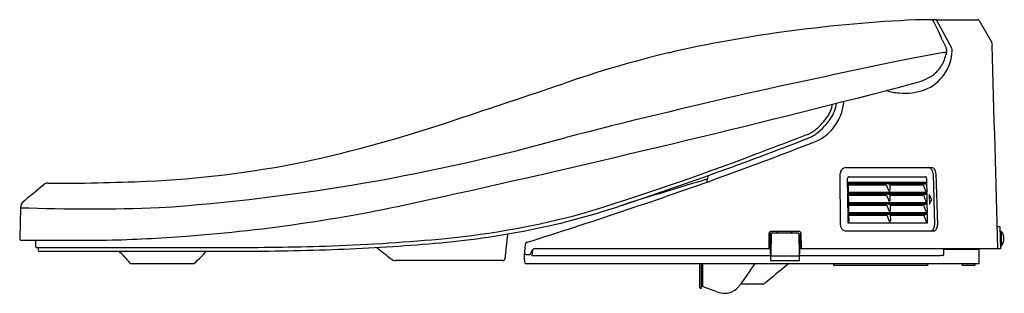
# Model space of a CAD drawing. Extents: x 420.8 to 441.5, y 96 to 101.8.
import ezdxf

# ---------------------------------------------------------------- set-up
doc = ezdxf.new("R2010")
doc.units = 0
doc.header["$LTSCALE"] = 0.64311
doc.layers.get('0').update_dxf_attribs({"color": 255, "linetype": 'CONTINUOUS'})
doc.layers.get('DEFPOINTS').update_dxf_attribs({"linetype": 'CONTINUOUS'})
doc.styles.get("Standard").update_dxf_attribs({"font": 'txt', "width": 0.8})

msp = doc.modelspace()

# ---------------------------------------------------------------- linework, layer by layer
for p, q in [((440.399, 101.178), (440.089, 101.756)), ((440.971, 101.757), (441.24, 101.299)), ((438.177, 98.674), (439.979, 98.674)), ((435.284, 98.507), (435.253, 98.367)), ((438.06, 97.473), (438.059, 98.548)), ((438.21, 98.361), (438.209, 98.442)), ((438.245, 98.481), (439.841, 98.481)), ((439.869, 98.442), (439.87, 98.36)), ((440.007, 98.548), (440.038, 97.473)), ((440.066, 98.548), (440.098, 97.473)), ((439.87, 98.36), (438.21, 98.361)), ((438.21, 98.351), (439.87, 98.351)), ((438.214, 98.148), (438.21, 98.351)), ((438.222, 98.331), (438.224, 98.178)), ((439.07, 98.331), (438.222, 98.331)), ((438.222, 98.311), (439.025, 98.311)), ((439.025, 98.311), (439.064, 98.211)), ((439.096, 98.331), (439.098, 98.203)), ((439.096, 98.331), (439.842, 98.331)), ((439.097, 98.311), (439.8, 98.311)), ((439.8, 98.311), (439.844, 98.197)), ((439.87, 98.351), (439.874, 98.148)), ((438.223, 98.166), (438.214, 98.148)), ((439.874, 98.148), (438.214, 98.148)), ((438.214, 98.139), (439.874, 98.139)), ((438.218, 97.936), (438.214, 98.139)), ((438.225, 98.118), (438.228, 97.966)), ((439.074, 98.118), (438.225, 98.118)), ((438.226, 98.099), (439.029, 98.099)), ((439.029, 98.099), (439.068, 97.998)), ((439.1, 98.118), (439.102, 97.99)), ((439.1, 98.118), (439.846, 98.118)), ((439.1, 98.099), (439.803, 98.099)), ((439.803, 98.099), (439.847, 97.985)), ((439.874, 98.139), (439.878, 97.935)), ((439.926, 98.107), (439.93, 97.91)), ((439.98, 98.008), (439.926, 98.107)), ((439.93, 97.91), (439.98, 98.008)), ((420.848, 97.833), (420.831, 97.191)), ((438.227, 97.954), (438.218, 97.936)), ((439.878, 97.935), (438.218, 97.936)), ((438.218, 97.926), (439.878, 97.926)), ((438.222, 97.723), (438.218, 97.926)), ((438.229, 97.906), (438.232, 97.753)), ((439.077, 97.906), (438.229, 97.906)), ((438.23, 97.886), (439.033, 97.886)), ((439.033, 97.886), (439.072, 97.786)), ((439.104, 97.906), (439.106, 97.778)), ((439.104, 97.906), (439.849, 97.906)), ((439.104, 97.886), (439.807, 97.886)), ((439.807, 97.886), (439.851, 97.772)), ((439.878, 97.926), (439.881, 97.723)), ((438.231, 97.741), (438.222, 97.723)), ((439.881, 97.723), (438.222, 97.723)), ((438.222, 97.713), (439.882, 97.713)), ((438.226, 97.51), (438.222, 97.713)), ((438.233, 97.693), (438.236, 97.541)), ((439.081, 97.693), (438.233, 97.693)), ((438.234, 97.674), (439.037, 97.674)), ((439.037, 97.674), (439.076, 97.573)), ((439.108, 97.693), (439.11, 97.565)), ((439.108, 97.693), (439.853, 97.693)), ((439.108, 97.674), (439.811, 97.674)), ((439.811, 97.674), (439.855, 97.56)), ((439.882, 97.713), (439.885, 97.51)), ((438.234, 97.529), (438.226, 97.51)), ((439.885, 97.51), (438.226, 97.51)), ((441.351, 97.441), (441.41, 97.441)), ((441.41, 97.441), (441.422, 96.971)), ((431.07, 97.281), (431.016, 96.758)), ((436.562, 97.294), (436.557, 96.971)), ((436.582, 97.328), (436.592, 96.728)), ((436.583, 97.254), (436.61, 97.254)), ((436.584, 97.195), (436.609, 97.195)), ((437.194, 97.333), (436.602, 97.333)), ((436.61, 97.284), (436.603, 96.841)), ((436.63, 97.304), (437.165, 97.304)), ((437.033, 97.333), (437.033, 97.304)), ((437.185, 97.284), (437.193, 96.841)), ((437.233, 97.294), (437.239, 96.971)), ((440.016, 97.343), (438.183, 97.343)), ((441.413, 97.343), (441.437, 97.343)), ((441.437, 97.343), (441.437, 97.028)), ((420.862, 97.153), (422.661, 97.153)), ((421.166, 97.153), (421.161, 97.019)), ((421.181, 96.998), (425.315, 96.998)), ((421.22, 96.998), (421.221, 96.939)), ((431.445, 97.058), (431.422, 96.835)), ((436.588, 96.971), (431.635, 96.971)), ((437.203, 96.728), (437.208, 96.998)), ((441.422, 96.971), (437.207, 96.971)), ((440.231, 96.857), (440.231, 96.971)), ((440.965, 96.959), (440.231, 96.959)), ((441.437, 97.028), (441.421, 97.028)), ((421.241, 96.92), (425.273, 96.92)), ((431.461, 96.85), (431.542, 96.85)), ((431.597, 96.939), (431.586, 96.828)), ((431.586, 96.828), (436.59, 96.828)), ((436.591, 96.821), (437.205, 96.821)), ((437.205, 96.828), (440.165, 96.828)), ((440.976, 96.676), (440.976, 96.947)), ((423.163, 96.664), (424.489, 96.664)), ((430.974, 96.723), (428.724, 96.723)), ((431.449, 96.664), (440.965, 96.664)), ((435.106, 96.664), (435.106, 96.156)), ((435.146, 96.156), (435.146, 96.664)), ((435.165, 96.663), (435.165, 96.194)), ((436.268, 96.664), (436.02, 96.309)), ((436.592, 96.728), (437.203, 96.728)), ((437.921, 96.624), (437.921, 96.664)), ((439.89, 96.624), (437.921, 96.624)), ((439.89, 96.664), (439.89, 96.624)), ((440.628, 96.624), (440.628, 96.664)), ((440.884, 96.624), (440.628, 96.624)), ((440.884, 96.664), (440.884, 96.624)), ((435.118, 96.144), (435.134, 96.144)), ((435.178, 96.176), (435.146, 96.188)), ((435.49, 96.062), (435.178, 96.176)), ((436.02, 96.309), (435.964, 96.231)), ((436.424, 96.231), (435.964, 96.231))]:
    msp.add_line(p, q)
for centre, radius, start, end in [((440.925, 72.613), 29.185, 92.5367, 97.6407), ((439.944, 90.107), 11.666, 90.6985, 91.525), ((440.02, 83.825), 17.949, 89.8028, 90.6985), ((439.98, 101.734), 0.0393, 17.3824, 87.1972), ((379.612, 73.136), 66.839, 24.8021, 25.34362), ((440.057, 101.743), 0.0343, 22.6496, 63.1509), ((440.518, 228.774), 127.001, 269.8034, 270.1906), ((440.941, 101.737), 0.0364, 32.003, 90.2326), ((440.262, 75.919), 25.821, 97.1582, 103.0223), ((441.121, 101.247), 0.13, 358.1928, 23.5832), ((445.736, 69.659), 31.906, 99.9446, 101.5744), ((439.507, 101.146), 0.9, 290.9456, 358.3775), ((439.348, 101.286), 0.963, 332.5414, 348.833), ((440.075, 102.014), 0.94, 279.2866, 283.4178), ((440.164, 101.125), 0.131, 348.833, 22.0129), ((440.202, 101.121), 0.205, 359.7904, 15.9792), ((-57480.788, -1428.818), 57942.244, 1.50894017, 1.5131665), ((439.723, 78.937), 22.76, 103.4124, 109.1867), ((497.194, -177.541), 284.406, 101.73812, 102.39797), ((439.624, 101.143), 0.652, 309.0694, 332.5414), ((439.368, 101.545), 1.127, 284.8778, 306.2903), ((369.553, 370.696), 279.188, 282.3762, 284.4115), ((239.665, 673.727), 604.775, 288.343231, 288.568022), ((439.429, 101.707), 1.475, 254.0558, 264.8877), ((435.306, 115.739), 15.89, 283.5825, 285.8903), ((439.409, 101.488), 1.255, 264.8877, 289.5327), ((467.326, -37.007), 140.739, 102.80569, 104.41033), ((437.247, 100.113), 0.888, 339.1286, 356.7252), ((437.241, 100.125), 0.669, 323.6489, 349.3902), ((437.226, 100.131), 0.762, 325.5007, 351.8908), ((420.534, 127.535), 29.416, 282.1824, 288.7573), ((436.725, 100.463), 1.363, 307.917, 325.9234), ((436.584, 100.583), 1.469, 312.1833, 324.4544), ((437.03, 100.196), 1.121, 322.008, 339.1286), ((437.089, 100.036), 0.724, 294.4981, 311.6065), ((437.191, 100.07), 0.917, 294.2143, 322.008), ((420.846, 140.321), 42.586, 273.9226, 285.6037), ((407.653, 175.802), 82.086, 288.33218, 291.20402), ((403.5, 186.506), 93.686, 289.92437, 291.32293), ((134.398, 897.184), 853.405, 290.716673, 290.795773), ((437.103, 100.008), 0.772, 288.0705, 306.5098), ((416.539, 150.738), 55.417, 286.8897, 290.877), ((422.543, 119.872), 21.504, 272.5511, 281.2582), ((438.189, 98.549), 0.13, 140.3808, 180.3471), ((438.177, 98.558), 0.115, 113.5513, 140.3808), ((438.178, 98.555), 0.118, 90.8502, 113.5513), ((439.909, 98.6), 0.0733, 35.4717, 86.6786), ((439.868, 98.548), 0.139, 0.0422, 43.3153), ((439.976, 98.6), 0.0735, 31.8228, 87.1508), ((439.879, 98.54), 0.188, 2.3928, 31.8228), ((395.187, 212.093), 120.578, 287.52053, 289.49517), ((456.696, 24.803), 76.681, 106.22786, 107.63085), ((438.246, 98.444), 0.0374, 92.0738, 183.1283), ((439.839, 98.456), 0.0253, 36.8973, 85.1429), ((439.821, 98.443), 0.0471, 358.6834, 36.8973), ((-2990.602, 4269.037), 5388.528, 309.279625, 309.285468), ((421.42, 98.214), 0.133, 89.4487, 132.2114), ((421.576, 141.569), 43.223, 269.7952, 272.5512), ((438.162, 98.306), 0.0659, 28.8391, 43.5333), ((438.21, 98.332), 0.0114, 354.3828, 28.8391), ((439.146, 98.242), 0.0878, 201.1227, 217.6512), ((439.064, 98.433), 0.102, 273.071, 279.9601), ((439.087, 98.309), 0.0239, 66.849, 102.1714), ((439.036, 98.198), 0.063, 349.9843, 4.6732), ((439.839, 98.36), 0.0295, 275.9651, 312.3463), ((439.954, 98.24), 0.118, 201.1227, 218.3954), ((439.823, 98.383), 0.0566, 308.9092, 326.3257), ((421.768, 131.513), 34.373, 274.2757, 282.8139), ((438.166, 98.093), 0.0659, 28.8391, 43.5333), ((438.184, 98.177), 0.0402, 344.1935, 1.7), ((438.214, 98.12), 0.0114, 354.3828, 28.8391), ((439.15, 98.03), 0.0878, 201.1227, 217.6512), ((439.068, 98.22), 0.102, 273.071, 279.9601), ((439.101, 98.208), 0.0316, 217.6512, 238.8818), ((439.091, 98.19), 0.0109, 238.8818, 269.6608), ((439.091, 98.096), 0.0239, 66.849, 102.1714), ((439.091, 98.185), 0.00581, 269.6608, 323.0098), ((439.084, 98.191), 0.0146, 323.0098, 344.4284), ((439.04, 97.985), 0.063, 349.9843, 4.6732), ((439.843, 98.148), 0.0295, 275.9651, 312.3463), ((439.958, 98.027), 0.118, 201.1227, 218.3954), ((439.793, 98.107), 0.0908, 26.6784, 40.8374), ((439.827, 98.17), 0.0566, 308.9092, 326.3257), ((421.025, 97.834), 0.177, 132.5909, 180.1225), ((422.283, 137.412), 39.605, 267.9232, 272.1358), ((428.547, 112.493), 15.418, 280.692, 288.6244), ((438.17, 97.881), 0.0659, 28.8391, 43.5333), ((438.188, 97.965), 0.0402, 344.1935, 1.7), ((438.218, 97.907), 0.0114, 354.3828, 28.8391), ((439.154, 97.817), 0.0878, 201.1227, 217.6512), ((439.072, 98.007), 0.102, 273.071, 279.9601), ((439.105, 97.996), 0.0316, 217.6512, 238.8818), ((439.095, 97.978), 0.0109, 238.8818, 269.6608), ((439.095, 97.884), 0.0239, 66.849, 102.1714), ((439.095, 97.973), 0.00581, 269.6608, 323.0098), ((439.088, 97.978), 0.0146, 323.0098, 344.4284), ((439.043, 97.772), 0.063, 349.9843, 4.6732), ((439.846, 97.935), 0.0295, 275.9651, 312.3463), ((439.796, 97.894), 0.0908, 26.6784, 40.8374), ((439.831, 97.957), 0.0566, 308.9092, 326.3257), ((428.124, 114.37), 17.259, 275.4986, 285.1672), ((438.174, 97.668), 0.0659, 28.8391, 43.5333), ((438.192, 97.752), 0.0402, 344.1935, 1.7), ((438.222, 97.694), 0.0114, 354.3828, 28.8391), ((439.157, 97.605), 0.0878, 201.1227, 217.6512), ((439.076, 97.795), 0.102, 273.071, 279.9601), ((439.109, 97.783), 0.0316, 217.6512, 238.8818), ((439.098, 97.765), 0.0109, 238.8818, 269.6608), ((439.098, 97.671), 0.0239, 66.849, 102.1714), ((439.098, 97.76), 0.00581, 269.6608, 323.0098), ((439.091, 97.765), 0.0146, 323.0098, 344.4284), ((439.962, 97.815), 0.118, 201.1227, 218.3954), ((439.85, 97.723), 0.0295, 275.9651, 312.3463), ((439.8, 97.682), 0.0908, 26.6784, 40.8374), ((439.835, 97.745), 0.0566, 308.9092, 326.3257), ((438.215, 97.475), 0.154, 180.7401, 189.3748), ((438.19, 97.471), 0.129, 189.3748, 216.0766), ((438.191, 97.472), 0.13, 216.0766, 245.7941), ((438.196, 97.539), 0.0402, 344.1935, 1.7), ((439.113, 97.57), 0.0316, 217.6512, 238.8818), ((439.102, 97.553), 0.0109, 238.8818, 269.6608), ((439.102, 97.547), 0.00581, 269.6608, 323.0098), ((439.095, 97.553), 0.0146, 323.0098, 344.4284), ((439.047, 97.56), 0.063, 349.9843, 4.6732), ((439.966, 97.602), 0.118, 201.1227, 218.3954), ((439.804, 97.469), 0.0908, 26.6784, 40.8374), ((439.913, 97.452), 0.121, 310.3685, 330.6881), ((439.887, 97.467), 0.151, 330.6881, 2.1892), ((440.006, 97.419), 0.0786, 299.812, 329.0542), ((439.93, 97.465), 0.168, 329.0542, 2.6638), ((420.92, 97.186), 0.0898, 177.1886, 189.0735), ((420.855, 97.175), 0.0231, 187.9758, 225.7312), ((420.853, 97.177), 0.0234, 232.3768, 258.4673), ((421.727, 133.278), 36.137, 271.4807, 274.1305), ((426.076, 135.647), 38.635, 271.9369, 275.4986), ((428.188, 113.908), 16.875, 274.2017, 280.9971), ((436.603, 97.293), 0.0407, 153.4237, 178.3136), ((436.602, 97.294), 0.0393, 90, 153.4237), ((436.63, 97.284), 0.0197, 89.9522, 178.9786), ((436.762, 97.294), 0.039, 94.7852, 166.0985), ((437.001, 97.295), 0.039, 34.6903, 74.7731), ((437.165, 97.284), 0.0197, 1.0234, 90), ((437.194, 97.294), 0.0394, 1.0777, 89.9223), ((4165.94, 32.078), 3729.297, 178.997471, 179.002529), ((438.183, 97.455), 0.112, 245.7941, 269.9726), ((439.938, 97.424), 0.0829, 283.4988, 310.3685), ((440.014, 97.405), 0.0625, 271.0966, 299.812), ((441.24, 97.185), 0.253, 321.4199, 38.5801), ((420.863, 97.255), 0.102, 261.3319, 269.3971), ((421.182, 97.018), 0.0201, 178.4957, 268.4636), ((425.336, 155.741), 58.821, 269.9387, 271.9994), ((425.249, 160.375), 63.377, 270.05929, 271.92805), ((425.982, 137.236), 40.305, 271.9994, 274.9001), ((435.131, 105.178), 10.637, 230.2507, 232.3116), ((431.511, 97.056), 0.0667, 155.2779, 178.605), ((431.495, 97.058), 0.0515, 100.4717, 150.52), ((431.635, 96.92), 0.051, 90, 150.1566), ((431.636, 96.931), 0.0395, 131.3386, 169.6979), ((431.643, 96.921), 0.0522, 110.8928, 129.8205), ((440.965, 96.947), 0.0118, 0.0003, 89.9921), ((421.241, 96.939), 0.0197, 181.5, 270.1586), ((418.543, 92.676), 6.097, 40.9265, 44.1113), ((422.411, 98.963), 3.104, 312.3766, 318.8337), ((428.738, 96.903), 0.181, 232.3116, 265.5249), ((430.978, 96.762), 0.0384, 313.7539, 354.3684), ((432.033, 96.807), 0.611, 177.3926, 188.8221), ((431.436, 96.833), 0.015, 110.606, 160.1252), ((431.448, 96.803), 0.047, 91.8955, 110.606), ((431.48, 95.828), 1.022, 91.0321, 91.8955), ((438.975, 93.144), 8.306, 152.7653, 153.5), ((436.622, 96.841), 0.0197, 178.9989, 231.8592), ((436.623, 96.842), 0.0208, 231.8592, 261.3677), ((437.173, 96.841), 0.0199, 275.1758, 317.1088), ((437.173, 96.841), 0.0197, 317.1088, 359), ((440.275, 81.952), 14.876, 90.2467, 90.422), ((440.211, 96.84), 0.0116, 270.2467, 295.4912), ((440.202, 96.854), 0.028, 299.1863, 343.7801), ((440.196, 96.857), 0.0347, 341.1199, 359.5643), ((423.163, 96.684), 0.0198, 223.4459, 269.862), ((424.489, 96.684), 0.02, 270.4108, 315.8936), ((430.975, 96.778), 0.0549, 269.5986, 281.5444), ((430.976, 96.764), 0.0413, 283.6733, 313.7539), ((431.769, 96.775), 0.346, 190.1928, 196.3489), ((431.488, 96.694), 0.0532, 197.7195, 206.954), ((431.45, 96.674), 0.0109, 206.954, 234.0994), ((431.449, 96.673), 0.00937, 234.0994, 268.4581), ((75.856, 526.351), 561.278, 309.97893, 310.0432), ((436.976, 96.642), 0.0216, 91.1021, 128.2167), ((440.965, 96.676), 0.0118, 270, 334.6649), ((440.965, 96.676), 0.0118, 334.6649, 0.0003), ((435.119, 96.156), 0.0122, 180.736, 268.223), ((435.133, 96.156), 0.0122, 271.777, 359.264), ((435.185, 96.194), 0.0197, 180, 231.748), ((435.187, 96.197), 0.0236, 231.748, 242.6297), ((435.625, 96.432), 0.394, 287.5, 320.507), ((434.728, 97.096), 1.509, 322.7058, 325), ((436.423, 96.312), 0.0815, 270.3911, 314.7832), ((435.656, 96.604), 0.567, 253.0573, 266.8585), ((435.617, 96.481), 0.443, 270.8999, 286.5169)]:
    msp.add_arc(centre, radius, start, end)

# ---------------------------------------------------------------- texts
at = {"layer": 'DEFPOINTS'}
for tag, p, s in [('MODELNUMBER', (441.492, 96.667), 'K-77284T'), ('TRADENAME', (441.492, 96.666), 'C3-149'), ('PRODUCT', (441.492, 96.664), 'TOILET SEAT')]:
    msp.add_attdef(tag, p, s, height=0.001, dxfattribs=at)

doc.saveas('drawing.dxf')
